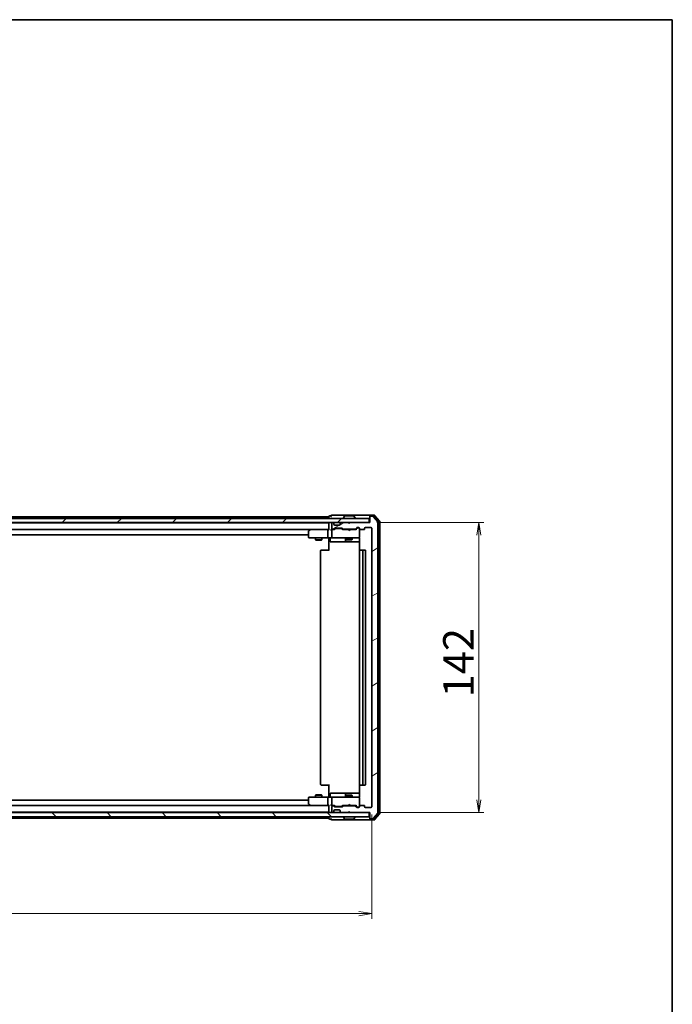
# Model space of a CAD drawing. Units: millimetres. Extents: x 36 to 9676, y 20 to 1706.
# Drawn here: x 3050 to 3370, y 1224 to 1706 of the extents above; entities that cross this region are included whole.
import ezdxf

# ---------------------------------------------------------------- set-up
doc = ezdxf.new("R2010")
doc.units = ezdxf.units.MM
doc.header["$LTSCALE"] = 2.5
doc.layers.get('Defpoints').update_dxf_attribs({"lineweight": 25})
for name, color, linetype, lineweight in [('Border (ISO)', 7, 'Continuous', 35), ('Dimension (ISO)', 7, 'Continuous', 18), ('Hatch (ISO)', 1, 'Continuous', 18), ('Visible (ISO)', 7, 'Continuous', 35)]:
    doc.layers.add(name, color=color, linetype=linetype, lineweight=lineweight)
doc.styles.add('Note Text (TK)', font='MS PGothic.ttf')
doc.dimstyles.new('Default - Method 1b (TK)', dxfattribs={"dimscale": 2.5, "dimtxt": 2.5, "dimasz": 2.5, "dimexe": 1, "dimexo": 1.5, "dimgap": 1, "dimtad": 1, "dimtoh": 1, "dimdsep": 46, "dimtxsty": 'Note Text (TK)', "dimblk": 'OPEN', "dimcen": 0.09, "dimdle": 5, "dimclrd": 100, "dimclre": 100, "dimclrt": 7, "dimadec": 1, "dimazin": 1, "dimtfac": 1, "dimtmove": 0, "dimatfit": 3, "dimldrblk": 'OPEN', "dimfxl": 1, "dimtolj": 1, "dimlwd": -1, "dimlwe": -1, "dimarcsym": 0})

# ---------------------------------------------------------------- blocks, each defined once
blk = doc.blocks.new('Borders tk図枠')
at = {"layer": 'Border (ISO)'}
for p, q in [((14.5, 289), (405.5, 289)), ((405.5, 289), (405.5, 8))]:
    blk.add_line(p, q, dxfattribs=at)
blk = doc.blocks.new('_Open')
at = {"color": 0, "linetype": 'ByBlock', "lineweight": -2}
for p, q in [((-1, 0.167), (0, 0)), ((-1, -0.167), (0, 0)), ((0, 0), (-1, 0))]:
    blk.add_line(p, q, dxfattribs=at)
blk = doc.blocks.new('*D34')
at = {"layer": 'Defpoints', "color": 0}
for p in [(2800.69, 1320.72), (3222.69, 1320.72), (2800.69, 1268.45)]:
    blk.add_point(p, dxfattribs=at)
at = {"layer": 'Dimension (ISO)', "color": 100}
for p, q in [((2800.69, 1316.97), (2800.69, 1265.95)), ((3222.69, 1316.97), (3222.69, 1265.95)), ((3216.44, 1268.45), (2806.94, 1268.45))]:
    blk.add_line(p, q, dxfattribs=at)
at = {"layer": 'Dimension (ISO)', "color": 100, "xscale": 6.25, "yscale": 6.25, "zscale": 6.25, "rotation": 180}
blk.add_blockref('_Open', (2800.69, 1268.45), dxfattribs=at)
at = {"layer": 'Dimension (ISO)', "color": 100, "xscale": 6.25, "yscale": 6.25, "zscale": 6.25}
blk.add_blockref('_Open', (3222.69, 1268.45), dxfattribs=at)
at = {"layer": 'Dimension (ISO)', "color": 7, "insert": (2996.32, 1278.42), "char_height": 6.25, "attachment_point": 4, "style": 'Note Text (TK)'}
blk.add_mtext('\\A1;\\fMS PGothic|b0|i0;{\\H14.9400;422}', dxfattribs=at)
blk = doc.blocks.new('*D35')
at = {"layer": 'Defpoints', "color": 0}
for p in [(3221.39, 1459.92), (3275.08, 1459.92), (3221.69, 1317.92)]:
    blk.add_point(p, dxfattribs=at)
at = {"layer": 'Dimension (ISO)', "color": 100}
for p, q in [((3225.14, 1459.92), (3277.58, 1459.92)), ((3275.08, 1324.17), (3275.08, 1453.67)), ((3225.44, 1317.92), (3277.58, 1317.92))]:
    blk.add_line(p, q, dxfattribs=at)
at = {"layer": 'Dimension (ISO)', "color": 100, "xscale": 6.25, "yscale": 6.25, "zscale": 6.25}
for p, rotation in [((3275.08, 1459.92), 90), ((3275.08, 1317.92), 270)]:
    blk.add_blockref('_Open', p, dxfattribs=dict(at, rotation=rotation))
at = {"layer": 'Dimension (ISO)', "color": 7, "insert": (3265.11, 1374.32), "char_height": 6.25, "attachment_point": 4, "rotation": 90, "style": 'Note Text (TK)'}
blk.add_mtext('\\A1;\\fMS PGothic|b0|i0;{\\H14.9400;142}', dxfattribs=at)

msp = doc.modelspace()

# ---------------------------------------------------------------- hatches: boundary and pattern name
at = {"layer": 'Hatch (ISO)'}
h = msp.add_hatch(dxfattribs=at)
h.set_pattern_fill('ANSI31', color=256, scale=152.4, style=0)
h.set_pattern_definition([(45, (936.75, -28), (-13.47038, 13.47038), [])])
h.paths.add_polyline_path([(3221.3879, 1459.9213), (3221.3879, 1461.9213), (2801.9879, 1461.9213), (2801.9879, 1459.9213)])
h = msp.add_hatch(dxfattribs=at)
h.set_pattern_fill('ANSI31', color=256, scale=152.4, angle=-14.999978, style=0)
h.set_pattern_definition([(30, (936.75, -28), (-9.525, 16.49778), [])])
edge = h.paths.add_edge_path()
edge.add_ellipse((3221.9879, 1462.6213), major_axis=(-0.3, 0), ratio=1, start_angle=270, end_angle=360)
edge.add_line((3221.6879, 1462.6213), (3221.6879, 1459.9213))
edge.add_line((3221.6879, 1459.9213), (3212.1879, 1459.9213))
edge.add_line((3212.1879, 1459.9213), (3211.6879, 1459.4213))
edge.add_line((3211.6879, 1459.4213), (3211.1879, 1459.9213))
edge.add_line((3211.1879, 1459.9213), (3207.8122, 1459.9213))
edge.add_ellipse((3207.8122, 1459.6213), major_axis=(-0.3, 0), ratio=1, start_angle=270, end_angle=315)
edge.add_line((3207.6001, 1459.8334), (3207.2758, 1459.5092))
edge.add_ellipse((3207.4879, 1459.297), major_axis=(-0.2121, -0.2121), ratio=1, start_angle=270, end_angle=315)
edge.add_line((3207.1879, 1459.297), (3207.1879, 1458.9213))
edge.add_ellipse((3206.8879, 1458.9213), major_axis=(0, -0.3), ratio=1, start_angle=0, end_angle=90, ccw=False)
edge.add_line((3206.8879, 1458.6213), (3204.4879, 1458.6213))
edge.add_ellipse((3204.4879, 1458.9213), major_axis=(-0.3, 0), ratio=1, start_angle=0, end_angle=90, ccw=False)
edge.add_line((3204.1879, 1458.9213), (3204.1879, 1459.297))
edge.add_ellipse((3203.8879, 1459.297), major_axis=(0, 0.3), ratio=1, start_angle=270, end_angle=315)
edge.add_line((3204.1001, 1459.5092), (3203.7758, 1459.8334))
edge.add_ellipse((3203.5637, 1459.6213), major_axis=(-0.2121, 0.2121), ratio=1, start_angle=270, end_angle=315)
edge.add_line((3203.5637, 1459.9213), (3203.4879, 1459.9213))
edge.add_ellipse((3203.4879, 1459.6213), major_axis=(-0.3, 0), ratio=1, start_angle=270, end_angle=360)
edge.add_line((3203.1879, 1459.6213), (3203.1879, 1456.9213))
edge.add_ellipse((3203.4879, 1456.9213), major_axis=(0, -0.3), ratio=1, start_angle=270, end_angle=360)
edge.add_line((3203.4879, 1456.6213), (3203.8637, 1456.6213))
edge.add_ellipse((3203.8637, 1456.9213), major_axis=(0.3, 0), ratio=1, start_angle=270, end_angle=315)
edge.add_line((3204.0758, 1456.7092), (3204.4001, 1457.0334))
edge.add_ellipse((3204.6122, 1456.8213), major_axis=(0.2121, 0.2121), ratio=1, start_angle=45, end_angle=90, ccw=False)
edge.add_line((3204.6122, 1457.1213), (3208.1137, 1457.1213))
edge.add_ellipse((3208.1137, 1456.8213), major_axis=(0.3, 0), ratio=1, start_angle=45, end_angle=90, ccw=False)
edge.add_line((3208.3258, 1457.0334), (3208.6501, 1456.7092))
edge.add_ellipse((3208.8622, 1456.9213), major_axis=(0.2121, -0.2121), ratio=1, start_angle=270, end_angle=315)
edge.add_line((3208.8622, 1456.6213), (3214.5137, 1456.6213))
edge.add_ellipse((3214.5137, 1456.9213), major_axis=(0.3, 0), ratio=1, start_angle=270, end_angle=315)
edge.add_line((3214.7258, 1456.7092), (3215.3501, 1457.3334))
edge.add_ellipse((3215.5622, 1457.1213), major_axis=(0.2121, 0.2121), ratio=1, start_angle=45, end_angle=90, ccw=False)
edge.add_line((3215.5622, 1457.4213), (3216.3879, 1457.4213))
edge.add_ellipse((3216.3879, 1457.1213), major_axis=(0.3, 0), ratio=1, start_angle=0, end_angle=90, ccw=False)
edge.add_line((3216.6879, 1457.1213), (3216.6879, 1456.7213))
edge.add_ellipse((3216.9879, 1456.7213), major_axis=(0, -0.3), ratio=1, start_angle=270, end_angle=360)
edge.add_line((3216.9879, 1456.4213), (3218.8879, 1456.4213))
edge.add_ellipse((3218.8879, 1456.7213), major_axis=(0.3, 0), ratio=1, start_angle=270, end_angle=360)
edge.add_line((3219.1879, 1456.7213), (3219.1879, 1457.1213))
edge.add_ellipse((3219.4879, 1457.1213), major_axis=(0, 0.3), ratio=1, start_angle=0, end_angle=90, ccw=False)
edge.add_line((3219.4879, 1457.4213), (3222.3879, 1457.4213))
edge.add_ellipse((3222.3879, 1457.1213), major_axis=(0.3, 0), ratio=1, start_angle=0, end_angle=90, ccw=False)
edge.add_line((3222.6879, 1457.1213), (3222.6879, 1320.7213))
edge.add_ellipse((3222.3879, 1320.7213), major_axis=(0, -0.3), ratio=1, start_angle=0, end_angle=90, ccw=False)
edge.add_line((3222.3879, 1320.4213), (3219.4879, 1320.4213))
edge.add_ellipse((3219.4879, 1320.7213), major_axis=(-0.3, 0), ratio=1, start_angle=0, end_angle=90, ccw=False)
edge.add_line((3219.1879, 1320.7213), (3219.1879, 1321.1213))
edge.add_ellipse((3218.8879, 1321.1213), major_axis=(0, 0.3), ratio=1, start_angle=270, end_angle=360)
edge.add_line((3218.8879, 1321.4213), (3216.9879, 1321.4213))
edge.add_ellipse((3216.9879, 1321.1213), major_axis=(-0.3, 0), ratio=1, start_angle=270, end_angle=360)
edge.add_line((3216.6879, 1321.1213), (3216.6879, 1320.7213))
edge.add_ellipse((3216.3879, 1320.7213), major_axis=(0, -0.3), ratio=1, start_angle=0, end_angle=90, ccw=False)
edge.add_line((3216.3879, 1320.4213), (3215.5622, 1320.4213))
edge.add_ellipse((3215.5622, 1320.7213), major_axis=(-0.3, 0), ratio=1, start_angle=45, end_angle=90, ccw=False)
edge.add_line((3215.3501, 1320.5092), (3214.7258, 1321.1334))
edge.add_ellipse((3214.5137, 1320.9213), major_axis=(-0.2121, 0.2121), ratio=1, start_angle=270, end_angle=315)
edge.add_line((3214.5137, 1321.2213), (3208.8622, 1321.2213))
edge.add_ellipse((3208.8622, 1320.9213), major_axis=(-0.3, 0), ratio=1, start_angle=270, end_angle=315)
edge.add_line((3208.6501, 1321.1334), (3208.3258, 1320.8092))
edge.add_ellipse((3208.1137, 1321.0213), major_axis=(-0.2121, -0.2121), ratio=1, start_angle=45, end_angle=90, ccw=False)
edge.add_line((3208.1137, 1320.7213), (3204.6122, 1320.7213))
edge.add_ellipse((3204.6122, 1321.0213), major_axis=(-0.3, 0), ratio=1, start_angle=45, end_angle=90, ccw=False)
edge.add_line((3204.4001, 1320.8092), (3204.0758, 1321.1334))
edge.add_ellipse((3203.8637, 1320.9213), major_axis=(-0.2121, 0.2121), ratio=1, start_angle=270, end_angle=315)
edge.add_line((3203.8637, 1321.2213), (3203.4879, 1321.2213))
edge.add_ellipse((3203.4879, 1320.9213), major_axis=(-0.3, 0), ratio=1, start_angle=270, end_angle=360)
edge.add_line((3203.1879, 1320.9213), (3203.1879, 1318.2213))
edge.add_ellipse((3203.4879, 1318.2213), major_axis=(0, -0.3), ratio=1, start_angle=270, end_angle=360)
edge.add_line((3203.4879, 1317.9213), (3203.5637, 1317.9213))
edge.add_ellipse((3203.5637, 1318.2213), major_axis=(0.3, 0), ratio=1, start_angle=270, end_angle=315)
edge.add_line((3203.7758, 1318.0092), (3204.1001, 1318.3334))
edge.add_ellipse((3203.8879, 1318.5456), major_axis=(0.2121, 0.2121), ratio=1, start_angle=270, end_angle=315)
edge.add_line((3204.1879, 1318.5456), (3204.1879, 1318.9213))
edge.add_ellipse((3204.4879, 1318.9213), major_axis=(0, 0.3), ratio=1, start_angle=0, end_angle=90, ccw=False)
edge.add_line((3204.4879, 1319.2213), (3206.8879, 1319.2213))
edge.add_ellipse((3206.8879, 1318.9213), major_axis=(0.3, 0), ratio=1, start_angle=0, end_angle=90, ccw=False)
edge.add_line((3207.1879, 1318.9213), (3207.1879, 1318.5456))
edge.add_ellipse((3207.4879, 1318.5456), major_axis=(0, -0.3), ratio=1, start_angle=270, end_angle=315)
edge.add_line((3207.2758, 1318.3334), (3207.6001, 1318.0092))
edge.add_ellipse((3207.8122, 1318.2213), major_axis=(0.2121, -0.2121), ratio=1, start_angle=270, end_angle=315)
edge.add_line((3207.8122, 1317.9213), (3211.1879, 1317.9213))
edge.add_line((3211.1879, 1317.9213), (3211.6879, 1318.4213))
edge.add_line((3211.6879, 1318.4213), (3212.1879, 1317.9213))
edge.add_line((3212.1879, 1317.9213), (3221.6879, 1317.9213))
edge.add_line((3221.6879, 1317.9213), (3221.6879, 1315.2213))
edge.add_ellipse((3221.9879, 1315.2213), major_axis=(0, -0.3), ratio=1, start_angle=270, end_angle=360)
edge.add_line((3221.9879, 1314.9213), (3223.0474, 1314.9213))
edge.add_ellipse((3223.0474, 1315.2213), major_axis=(0.3, 0), ratio=1, start_angle=270, end_angle=320.194429)
edge.add_line((3223.2779, 1315.0293), (3225.6184, 1317.8379))
edge.add_ellipse((3225.3879, 1318.0299), major_axis=(0.1921, 0.2305), ratio=1, start_angle=270, end_angle=309.805571)
edge.add_line((3225.6879, 1318.0299), (3225.6879, 1459.8127))
edge.add_ellipse((3225.3879, 1459.8127), major_axis=(0, 0.3), ratio=1, start_angle=270, end_angle=309.805571)
edge.add_line((3225.6184, 1460.0048), (3223.2779, 1462.8134))
edge.add_ellipse((3223.0474, 1462.6213), major_axis=(-0.1921, 0.2305), ratio=1, start_angle=270, end_angle=320.194429)
edge.add_line((3223.0474, 1462.9213), (3221.9879, 1462.9213))
h = msp.add_hatch(dxfattribs=at)
h.set_pattern_fill('ANSI31', color=256, scale=152.4, angle=90.00021, style=0)
h.set_pattern_definition([(135.0002, (936.75, -28), (-13.47033, -13.47043), [])])
h.paths.add_polyline_path([(3221.3879, 1315.9213), (3221.3879, 1317.9213), (2801.9879, 1317.9213), (2801.9879, 1315.9213)])

# ---------------------------------------------------------------- linework, layer by layer
at = {"layer": 'Visible (ISO)'}
for p, q in [((3221.3879, 1461.9213), (2801.9879, 1461.9213)), ((3201.6879, 1462.7213), (3014.1979, 1462.7213)), ((3201.6879, 1462.8213), (3201.6879, 1462.7213)), ((3201.6879, 1462.7213), (3201.6879, 1462.4213)), ((3201.6879, 1462.4213), (3201.6879, 1461.9213)), ((3202.6879, 1463.1213), (3201.9879, 1463.1213)), ((3206.6879, 1463.4213), (3202.9879, 1463.4213)), ((3221.9879, 1463.4213), (3206.6879, 1463.4213)), ((3208.7879, 1462.0213), (3208.7879, 1462.062)), ((3209.3788, 1463.0303), (3208.8202, 1462.171)), ((3213.8294, 1463.1213), (3209.5465, 1463.1213)), ((3213.9971, 1463.0303), (3214.5556, 1462.171)), ((3214.5879, 1462.0213), (3214.5879, 1462.062)), ((3221.3879, 1459.9213), (3221.3879, 1461.9213)), ((3221.6879, 1462.8213), (3221.6879, 1463.1213)), ((3221.6879, 1462.8213), (3221.6879, 1462.6213)), ((3221.6879, 1462.6213), (3221.6879, 1459.9213)), ((3224.0474, 1463.4213), (3221.9879, 1463.4213)), ((3223.6466, 1463.1213), (3221.9879, 1463.1213)), ((3223.0474, 1462.9213), (3221.9879, 1462.9213)), ((3225.6184, 1460.0048), (3223.2779, 1462.8134)), ((3226.1184, 1460.3237), (3223.877, 1463.0134)), ((3226.6184, 1460.5048), (3224.2779, 1463.3134)), ((3226.6879, 1317.5299), (3226.6879, 1460.3127)), ((2801.9879, 1459.9213), (3221.3879, 1459.9213)), ((3201.6879, 1459.7213), (2821.6879, 1459.7213)), ((2822.0637, 1456.4213), (3201.3122, 1456.4213)), ((3191.6879, 1455.5713), (3191.6879, 1452.7213)), ((3192.5413, 1456.3613), (3191.8079, 1455.8113)), ((3192.6213, 1456.4213), (3192.5413, 1456.3613)), ((3192.7513, 1456.1213), (3192.5957, 1456.2769)), ((3201.3122, 1456.4213), (3192.7213, 1456.4213)), ((3201.1879, 1456.1213), (3201.1879, 1452.7213)), ((3201.6879, 1456.4213), (3201.3122, 1456.4213)), ((3201.6879, 1459.9213), (3201.6879, 1459.7213)), ((3201.6879, 1459.7213), (3201.6879, 1459.6213)), ((3201.6879, 1459.6213), (3201.6879, 1456.3334)), ((3203.4879, 1456.4213), (3203.1122, 1456.4213)), ((3203.1879, 1459.6213), (3203.1879, 1456.9213)), ((3203.1879, 1456.1213), (3203.1879, 1452.7213)), ((3203.5637, 1459.9213), (3203.4879, 1459.9213)), ((3203.4879, 1456.6213), (3203.8637, 1456.6213)), ((3204.364, 1456.4213), (3203.4879, 1456.4213)), ((3204.1001, 1459.5092), (3203.7758, 1459.8334)), ((3204.0758, 1456.7092), (3204.4001, 1457.0334)), ((3204.1205, 1459.4887), (3204.1001, 1459.5092)), ((3204.1879, 1458.9213), (3204.1879, 1459.297)), ((3204.1879, 1456.4213), (3204.6001, 1456.8334)), ((3206.8879, 1458.6213), (3204.4879, 1458.6213)), ((3204.6122, 1457.1213), (3208.1137, 1457.1213)), ((3204.9556, 1456.9213), (3204.8122, 1456.9213)), ((3207.7702, 1456.9213), (3204.9556, 1456.9213)), ((3207.1879, 1459.297), (3207.1879, 1458.9213)), ((3207.2758, 1459.5092), (3207.2554, 1459.4887)), ((3207.6001, 1459.8334), (3207.2758, 1459.5092)), ((3207.9136, 1456.9213), (3207.7702, 1456.9213)), ((3211.1879, 1459.9213), (3207.8122, 1459.9213)), ((3208.1258, 1456.8334), (3208.5379, 1456.4213)), ((3208.3258, 1457.0334), (3208.6501, 1456.7092)), ((3211.1879, 1456.4213), (3208.3618, 1456.4213)), ((3208.8622, 1456.6213), (3214.5137, 1456.6213)), ((3210.1879, 1456.6213), (3210.1879, 1456.4213)), ((3211.6879, 1459.4213), (3211.1879, 1459.9213)), ((3211.2479, 1456.3613), (3211.1879, 1456.4213)), ((3211.6879, 1455.9213), (3211.2479, 1456.3613)), ((3212.1879, 1459.9213), (3211.6879, 1459.4213)), ((3211.6879, 1455.9213), (3212.1279, 1456.3613)), ((3212.1879, 1456.4213), (3212.1279, 1456.3613)), ((3221.6879, 1459.9213), (3212.1879, 1459.9213)), ((3215.014, 1456.4213), (3212.1879, 1456.4213)), ((3213.1879, 1456.6213), (3213.1879, 1456.4213)), ((3214.7258, 1456.7092), (3215.3501, 1457.3334)), ((3214.8379, 1456.4213), (3215.5501, 1457.1334)), ((3215.5622, 1457.4213), (3216.3879, 1457.4213)), ((3215.8987, 1457.2213), (3215.7622, 1457.2213)), ((3216.3879, 1457.2213), (3215.8987, 1457.2213)), ((3216.6879, 1457.1213), (3216.6879, 1456.7213)), ((3216.6879, 1452.7213), (3216.6879, 1456.7213)), ((3216.9879, 1456.4213), (3218.8879, 1456.4213)), ((3219.1879, 1456.7213), (3219.1879, 1457.1213)), ((3219.4879, 1457.4213), (3222.3879, 1457.4213)), ((3222.6879, 1457.1213), (3222.6879, 1320.7213)), ((3225.6879, 1318.0299), (3225.6879, 1459.8127)), ((3226.1879, 1317.711), (3226.1879, 1460.1317)), ((2831.6879, 1453.9213), (3191.6879, 1453.9213)), ((3191.9879, 1452.4213), (3192.7513, 1452.4213)), ((3192.7513, 1452.4213), (3201.3122, 1452.4213)), ((3195.1879, 1452.4213), (3195.1879, 1451.3713)), ((3195.1879, 1451.3713), (3198.1879, 1451.3713)), ((3195.4947, 1451.2179), (3195.1879, 1451.3713)), ((3197.8812, 1451.2179), (3195.4947, 1451.2179)), ((3197.8812, 1451.2179), (3198.1879, 1451.3713)), ((3198.1879, 1452.4213), (3198.1879, 1451.3713)), ((3203.4879, 1452.4213), (3201.3122, 1452.4213)), ((3201.6879, 1452.1963), (3201.6879, 1452.4136)), ((3201.6879, 1452.1963), (3201.6879, 1451.9213)), ((3201.6879, 1446.1213), (3201.6879, 1451.9213)), ((3202.2892, 1452.1213), (3202.2892, 1450.7213)), ((3203.4879, 1452.4213), (3204.3062, 1452.4213)), ((3204.3062, 1452.4213), (3215.5025, 1452.4213)), ((3209.8934, 1452.1213), (3209.8934, 1450.7213)), ((3210.1879, 1452.4213), (3210.1879, 1451.5713)), ((3210.1879, 1451.5713), (3213.1879, 1451.5713)), ((3210.4947, 1451.4179), (3210.1879, 1451.5713)), ((3212.8812, 1451.4179), (3210.4947, 1451.4179)), ((3212.8812, 1451.4179), (3213.1879, 1451.5713)), ((3213.1879, 1452.4213), (3213.1879, 1451.5713)), ((3215.5025, 1452.4213), (3216.3879, 1452.4213)), ((3216.6879, 1452.698), (3216.6879, 1452.7213)), ((3216.7778, 1451.9213), (3216.7778, 1446.3354)), ((3197.6879, 1446.1213), (3197.6879, 1331.7213)), ((3197.9879, 1446.4213), (3198.0465, 1446.4213)), ((3198.7536, 1446.4213), (3198.0465, 1446.4213)), ((3198.7536, 1446.4213), (3198.895, 1446.4213)), ((3201.2737, 1446.4213), (3198.895, 1446.4213)), ((3201.2737, 1446.4213), (3201.6879, 1446.4213)), ((3202.5892, 1450.4213), (3206.5189, 1450.4213)), ((3206.5189, 1450.4213), (3210.1934, 1450.4213)), ((3210.1934, 1450.4213), (3210.365, 1450.4213)), ((3210.365, 1450.4213), (3216.7778, 1450.4213)), ((3216.6879, 1446.1213), (3216.6879, 1331.7213)), ((3216.9879, 1446.4213), (3217.0465, 1446.4213)), ((3217.7536, 1446.4213), (3217.0465, 1446.4213)), ((3217.7536, 1446.4213), (3217.895, 1446.4213)), ((3218.0879, 1446.4213), (3217.895, 1446.4213)), ((3219.3879, 1446.4213), (3218.0879, 1446.4213)), ((3218.3879, 1331.7213), (3218.3879, 1446.1213)), ((3219.6879, 1331.7213), (3219.6879, 1446.1213)), ((3198.0465, 1331.4213), (3197.9879, 1331.4213)), ((3198.0465, 1331.4213), (3198.7536, 1331.4213)), ((3198.895, 1331.4213), (3198.7536, 1331.4213)), ((3198.895, 1331.4213), (3201.2737, 1331.4213)), ((3201.6879, 1331.4213), (3201.2737, 1331.4213)), ((3201.6879, 1325.9213), (3201.6879, 1331.7213)), ((3216.7778, 1331.5072), (3216.7778, 1325.9213)), ((3217.0465, 1331.4213), (3216.9879, 1331.4213)), ((3217.0465, 1331.4213), (3217.7536, 1331.4213)), ((3217.895, 1331.4213), (3217.7536, 1331.4213)), ((3217.895, 1331.4213), (3218.0879, 1331.4213)), ((3218.0879, 1331.4213), (3219.3879, 1331.4213)), ((3192.7513, 1325.4213), (3191.9879, 1325.4213)), ((3201.3122, 1325.4213), (3192.7513, 1325.4213)), ((3195.4947, 1326.6247), (3195.1879, 1326.4713)), ((3198.1879, 1326.4713), (3195.1879, 1326.4713)), ((3195.1879, 1325.4213), (3195.1879, 1326.4713)), ((3195.4947, 1326.6247), (3197.8812, 1326.6247)), ((3197.8812, 1326.6247), (3198.1879, 1326.4713)), ((3198.1879, 1325.4213), (3198.1879, 1326.4713)), ((3201.3122, 1325.4213), (3203.4879, 1325.4213)), ((3201.6879, 1325.9213), (3201.6879, 1325.6463)), ((3201.6879, 1325.429), (3201.6879, 1325.6463)), ((3202.2892, 1325.7213), (3202.2892, 1327.1213)), ((3206.5189, 1327.4213), (3202.5892, 1327.4213)), ((3204.3062, 1325.4213), (3203.4879, 1325.4213)), ((3215.5025, 1325.4213), (3204.3062, 1325.4213)), ((3210.1934, 1327.4213), (3206.5189, 1327.4213)), ((3209.8934, 1327.1213), (3209.8934, 1325.7213)), ((3210.4947, 1326.4247), (3210.1879, 1326.2713)), ((3213.1879, 1326.2713), (3210.1879, 1326.2713)), ((3210.1879, 1325.4213), (3210.1879, 1326.2713)), ((3210.365, 1327.4213), (3210.1934, 1327.4213)), ((3216.7778, 1327.4213), (3210.365, 1327.4213)), ((3210.4947, 1326.4247), (3212.8812, 1326.4247)), ((3212.8812, 1326.4247), (3213.1879, 1326.2713)), ((3213.1879, 1325.4213), (3213.1879, 1326.2713)), ((3216.3879, 1325.4213), (3215.5025, 1325.4213)), ((3201.3122, 1321.4213), (2822.0637, 1321.4213)), ((3191.6879, 1323.9213), (2831.6879, 1323.9213)), ((3191.6879, 1325.1213), (3191.6879, 1322.2713)), ((3191.8079, 1322.0313), (3192.5413, 1321.4813)), ((3192.5413, 1321.4813), (3192.6213, 1321.4213)), ((3192.7513, 1321.7213), (3192.5957, 1321.5657)), ((3192.7213, 1321.4213), (3201.3122, 1321.4213)), ((3201.1879, 1325.1213), (3201.1879, 1321.7213)), ((3201.3122, 1321.4213), (3201.6879, 1321.4213)), ((3201.6879, 1321.5092), (3201.6879, 1318.2213)), ((3203.1122, 1321.4213), (3203.4879, 1321.4213)), ((3203.1879, 1325.1213), (3203.1879, 1321.7213)), ((3203.1879, 1320.9213), (3203.1879, 1318.2213)), ((3203.4879, 1321.4213), (3204.364, 1321.4213)), ((3203.8637, 1321.2213), (3203.4879, 1321.2213)), ((3204.4001, 1320.8092), (3204.0758, 1321.1334)), ((3204.6001, 1321.0092), (3204.1879, 1321.4213)), ((3208.1137, 1320.7213), (3204.6122, 1320.7213)), ((3204.8122, 1320.9213), (3204.9556, 1320.9213)), ((3204.9556, 1320.9213), (3207.7702, 1320.9213)), ((3207.7702, 1320.9213), (3207.9136, 1320.9213)), ((3208.1258, 1321.0092), (3208.5379, 1321.4213)), ((3208.6501, 1321.1334), (3208.3258, 1320.8092)), ((3208.3618, 1321.4213), (3211.1879, 1321.4213)), ((3214.5137, 1321.2213), (3208.8622, 1321.2213)), ((3210.1879, 1321.2213), (3210.1879, 1321.4213)), ((3211.1879, 1321.4213), (3211.2479, 1321.4813)), ((3211.6879, 1321.9213), (3211.2479, 1321.4813)), ((3211.6879, 1321.9213), (3212.1279, 1321.4813)), ((3212.1279, 1321.4813), (3212.1879, 1321.4213)), ((3212.1879, 1321.4213), (3215.014, 1321.4213)), ((3213.1879, 1321.2213), (3213.1879, 1321.4213)), ((3215.3501, 1320.5092), (3214.7258, 1321.1334)), ((3214.8379, 1321.4213), (3215.5501, 1320.7092)), ((3215.7622, 1320.6213), (3215.8987, 1320.6213)), ((3215.8987, 1320.6213), (3216.3879, 1320.6213)), ((3216.6879, 1325.1213), (3216.6879, 1325.1446)), ((3216.6879, 1321.1213), (3216.6879, 1325.1213)), ((3216.6879, 1321.1213), (3216.6879, 1320.7213)), ((3218.8879, 1321.4213), (3216.9879, 1321.4213)), ((3219.1879, 1320.7213), (3219.1879, 1321.1213)), ((3221.3879, 1317.9213), (2801.9879, 1317.9213)), ((2801.9879, 1315.9213), (3221.3879, 1315.9213)), ((2821.6879, 1318.1213), (3201.6879, 1318.1213)), ((3201.6879, 1318.2213), (3201.6879, 1318.1213)), ((3201.6879, 1318.1213), (3201.6879, 1317.9213)), ((3201.6879, 1315.9213), (3201.6879, 1315.4213)), ((3203.4879, 1317.9213), (3203.5637, 1317.9213)), ((3203.7758, 1318.0092), (3204.1001, 1318.3334)), ((3204.1001, 1318.3334), (3204.1205, 1318.3539)), ((3204.1879, 1318.5456), (3204.1879, 1318.9213)), ((3204.4879, 1319.2213), (3206.8879, 1319.2213)), ((3207.1879, 1318.9213), (3207.1879, 1318.5456)), ((3207.2554, 1318.3539), (3207.2758, 1318.3334)), ((3207.2758, 1318.3334), (3207.6001, 1318.0092)), ((3207.8122, 1317.9213), (3211.1879, 1317.9213)), ((3208.7879, 1315.8213), (3208.7879, 1315.7806)), ((3209.3788, 1314.8123), (3208.8202, 1315.6716)), ((3211.1879, 1317.9213), (3211.6879, 1318.4213)), ((3211.6879, 1318.4213), (3212.1879, 1317.9213)), ((3212.1879, 1317.9213), (3221.6879, 1317.9213)), ((3213.9971, 1314.8123), (3214.5556, 1315.6716)), ((3214.5879, 1315.8213), (3214.5879, 1315.7806)), ((3216.3879, 1320.4213), (3215.5622, 1320.4213)), ((3222.3879, 1320.4213), (3219.4879, 1320.4213)), ((3221.3879, 1315.9213), (3221.3879, 1317.9213)), ((3221.6879, 1317.9213), (3221.6879, 1315.2213)), ((3223.2779, 1315.0293), (3225.6184, 1317.8379)), ((3223.877, 1314.8293), (3226.1184, 1317.5189)), ((3224.2779, 1314.5293), (3226.6184, 1317.3379)), ((3014.1979, 1315.1213), (3201.6879, 1315.1213)), ((3201.6879, 1315.4213), (3201.6879, 1315.1213)), ((3201.6879, 1315.1213), (3201.6879, 1315.0213)), ((3201.9879, 1314.7213), (3202.6879, 1314.7213)), ((3202.9879, 1314.4213), (3206.6879, 1314.4213)), ((3206.6879, 1314.4213), (3221.9879, 1314.4213)), ((3209.5465, 1314.7213), (3213.8294, 1314.7213)), ((3221.6879, 1315.2213), (3221.6879, 1315.0213)), ((3221.6879, 1314.7213), (3221.6879, 1315.0213)), ((3221.9879, 1314.9213), (3223.0474, 1314.9213)), ((3221.9879, 1314.7213), (3223.6466, 1314.7213)), ((3221.9879, 1314.4213), (3224.0474, 1314.4213))]:
    msp.add_line(p, q, dxfattribs=at)
for centre, radius, start, end in [((3201.9879, 1462.8213), 0.3, 90, 180), ((3202.9879, 1463.1213), 0.3, 90, 180), ((3202.9879, 1463.1213), 0.3, 180, 270), ((3208.9879, 1462.062), 0.2, 146.976132, 180), ((3208.8879, 1462.0213), 0.1, 180, 270), ((3209.5465, 1462.9213), 0.2, 90, 146.976132), ((3213.8294, 1462.9213), 0.2, 33.023868, 90), ((3214.4879, 1462.0213), 0.1, 270, 0), ((3214.3879, 1462.062), 0.2, 0, 33.023868), ((3221.9879, 1463.1213), 0.3, 90, 180), ((3221.9879, 1462.8213), 0.3, 90, 180), ((3221.9879, 1462.6213), 0.3, 90, 180), ((3223.0474, 1462.6213), 0.3, 39.805571, 90), ((3223.6466, 1462.8213), 0.3, 39.805571, 90), ((3224.0474, 1463.1213), 0.3, 39.805571, 90), ((3225.8879, 1460.1317), 0.3, 0, 39.805571), ((3226.3879, 1460.3127), 0.3, 0, 39.805571), ((3191.9879, 1455.5713), 0.3, 126.869898, 180), ((3192.7213, 1456.1213), 0.3, 113.437984, 126.869898), ((3192.7213, 1456.1213), 0.3, 90, 113.437984), ((3201.9879, 1459.6213), 0.3, 90, 180), ((3203.4879, 1459.6213), 0.3, 90, 180), ((3203.4879, 1456.9213), 0.3, 180, 270), ((3203.4879, 1456.1213), 0.3, 148.755545, 180), ((3203.4879, 1456.1213), 0.3, 90, 113.437996), ((3203.5637, 1459.6213), 0.3, 45, 90), ((3203.8637, 1456.9213), 0.3, 270, 315), ((3203.8879, 1459.297), 0.3, 0, 45), ((3204.4879, 1458.9213), 0.3, 180, 270), ((3204.6122, 1456.8213), 0.3, 90, 135), ((3206.8879, 1458.9213), 0.3, 270, 0), ((3207.4879, 1459.297), 0.3, 135, 180), ((3207.8122, 1459.6213), 0.3, 90, 135), ((3208.1137, 1456.8213), 0.3, 45, 90), ((3208.8622, 1456.9213), 0.3, 225, 270), ((3214.5137, 1456.9213), 0.3, 270, 315), ((3215.5622, 1457.1213), 0.3, 90, 135), ((3216.3879, 1457.1213), 0.3, 0, 90), ((3216.3879, 1456.9213), 0.3, 0, 90), ((3216.9879, 1456.7213), 0.3, 180, 270), ((3218.8879, 1456.7213), 0.3, 270, 0), ((3219.4879, 1457.1213), 0.3, 90, 180), ((3222.3879, 1457.1213), 0.3, 0, 90), ((3225.3879, 1459.8127), 0.3, 0, 39.805571), ((3191.9879, 1452.7213), 0.3, 180, 270), ((3201.9892, 1452.1213), 0.3, 0, 90), ((3202.5892, 1450.7213), 0.3, 180, 270), ((3203.4879, 1452.7213), 0.3, 180, 270), ((3209.5934, 1452.1213), 0.3, 0, 90), ((3210.1934, 1450.7213), 0.3, 180, 270), ((3216.1879, 1451.9213), 0.5, 75.522488, 90), ((3216.3879, 1452.6959), 0.3, 255.522488, 0), ((3216.3879, 1452.7213), 0.3, 270, 0), ((3197.9879, 1446.1213), 0.3, 90, 180), ((3216.9879, 1446.1213), 0.3, 90, 180), ((3218.0879, 1446.1213), 0.3, 0, 90), ((3219.3879, 1446.1213), 0.3, 0, 90), ((3197.9879, 1331.7213), 0.3, 180, 270), ((3216.9879, 1331.7213), 0.3, 180, 270), ((3218.0879, 1331.7213), 0.3, 270, 0), ((3219.3879, 1331.7213), 0.3, 270, 0), ((3191.9879, 1325.1213), 0.3, 90, 180), ((3201.9892, 1325.7213), 0.3, 270, 0), ((3202.5892, 1327.1213), 0.3, 90, 180), ((3203.4879, 1325.1213), 0.3, 90, 180), ((3209.5934, 1325.7213), 0.3, 270, 0), ((3210.1934, 1327.1213), 0.3, 90, 180), ((3216.1879, 1325.9213), 0.5, 270, 284.477512), ((3216.3879, 1325.1467), 0.3, 0, 104.477512), ((3216.3879, 1325.1213), 0.3, 0, 90), ((3191.9879, 1322.2713), 0.3, 180, 233.130102), ((3192.7213, 1321.7213), 0.3, 233.130102, 246.562021), ((3192.7213, 1321.7213), 0.3, 246.562004, 270), ((3203.4879, 1321.7213), 0.3, 180, 211.244455), ((3203.4879, 1320.9213), 0.3, 90, 180), ((3203.4879, 1321.7213), 0.3, 246.562016, 270), ((3203.8637, 1320.9213), 0.3, 45, 90), ((3204.6122, 1321.0213), 0.3, 225, 270), ((3208.1137, 1321.0213), 0.3, 270, 315), ((3208.8622, 1320.9213), 0.3, 90, 135), ((3214.5137, 1320.9213), 0.3, 45, 90), ((3215.5622, 1320.7213), 0.3, 225, 270), ((3216.3879, 1320.9213), 0.3, 270, 0), ((3216.3879, 1320.7213), 0.3, 270, 0), ((3216.9879, 1321.1213), 0.3, 90, 180), ((3218.8879, 1321.1213), 0.3, 0, 90), ((3219.4879, 1320.7213), 0.3, 180, 270), ((3222.3879, 1320.7213), 0.3, 270, 0), ((3201.9879, 1318.2213), 0.3, 180, 270), ((3203.4879, 1318.2213), 0.3, 180, 270), ((3203.5637, 1318.2213), 0.3, 270, 315), ((3203.8879, 1318.5456), 0.3, 315, 0), ((3204.4879, 1318.9213), 0.3, 90, 180), ((3206.8879, 1318.9213), 0.3, 0, 90), ((3207.4879, 1318.5456), 0.3, 180, 225), ((3207.8122, 1318.2213), 0.3, 225, 270), ((3208.8879, 1315.8213), 0.1, 90, 180), ((3208.9879, 1315.7806), 0.2, 180, 213.023868), ((3214.4879, 1315.8213), 0.1, 0, 90), ((3214.3879, 1315.7806), 0.2, 326.976132, 0), ((3225.3879, 1318.0299), 0.3, 320.194429, 0), ((3225.8879, 1317.711), 0.3, 320.194429, 0), ((3226.3879, 1317.5299), 0.3, 320.194429, 0), ((3201.9879, 1315.0213), 0.3, 180, 270), ((3202.9879, 1314.7213), 0.3, 90, 180), ((3202.9879, 1314.7213), 0.3, 180, 270), ((3209.5465, 1314.9213), 0.2, 213.023868, 270), ((3213.8294, 1314.9213), 0.2, 270, 326.976132), ((3221.9879, 1315.2213), 0.3, 180, 270), ((3221.9879, 1315.0213), 0.3, 180, 270), ((3221.9879, 1314.7213), 0.3, 180, 270), ((3223.0474, 1315.2213), 0.3, 270, 320.194429), ((3223.6466, 1315.0213), 0.3, 270, 320.194429), ((3224.0474, 1314.7213), 0.3, 270, 320.194429)]:
    msp.add_arc(centre, radius, start, end, dxfattribs=at)
for centre, major_axis, ratio, start_param, end_param in [((3192.7513, 1456.1439), (0.2411, 0.4823), 0.37002441, 1.47901306, 1.75373989), ((3201.3122, 1456.1213), (0, -0.3), 0.41421356, 3.14159265, 4.71238898), ((3201.9879, 1456.1213), (-0.2772, 0.2772), 0.41421356, 0.39269908, 1.17809725), ((3202.8122, 1456.1213), (-0.2772, -0.2772), 0.41421356, 4.3196899, 5.10508806), ((3203.1122, 1456.1213), (-0.4243, 0), 0.70710678, 4.71238898, 5.49778714), ((3203.4879, 1456.1439), (-0.2515, 0.483), 0.33843751, 1.12161563, 1.39634246), ((3203.5202, 1456.1213), (-0.6487, 0.2044), 0.33843751, 4.81863915, 5.05307036), ((3204.4672, 1456.1213), (0.1246, -0.2958), 0.40041045, 2.33106693, 2.97456804), ((3204.8122, 1456.6213), (-0.3, 0), 0.99985076, 4.71238898, 5.49786177), ((3207.9136, 1456.6213), (0.3, 0), 0.99985076, 0.78532354, 1.57079633), ((3208.2587, 1456.1213), (-0.1246, -0.2958), 0.40041045, 3.30861727, 3.95211838), ((3215.1172, 1456.1213), (0.1246, -0.2958), 0.40041045, 2.33106693, 2.97456804), ((3215.7622, 1456.9213), (-0.3, 0), 0.99985076, 4.71238898, 5.49786177), ((3201.3122, 1452.7213), (0, -0.3), 0.41421356, 4.71238898, 6.28318531), ((3201.3122, 1325.1213), (0, -0.3), 0.41421356, 3.14159265, 4.71238898), ((3192.7513, 1321.6988), (0.2411, -0.4823), 0.37002441, 4.52944541, 4.80417225), ((3201.3122, 1321.7213), (0, -0.3), 0.41421356, 4.71238898, 6.28318531), ((3201.9879, 1321.7213), (0.2772, 0.2772), 0.41421356, 1.96349541, 2.74889357), ((3202.8122, 1321.7213), (-0.2772, 0.2772), 0.41421356, 1.17809725, 1.96349541), ((3203.1122, 1321.7213), (-0.4243, 0), 0.70710678, 0.78539816, 1.57079633), ((3203.4879, 1321.6988), (-0.2515, -0.483), 0.33843751, 4.88684285, 5.16156968), ((3203.5202, 1321.7213), (-0.6487, -0.2044), 0.33843751, 1.23011504, 1.46454615), ((3204.4672, 1321.7213), (0.1246, 0.2958), 0.40041045, 3.30861727, 3.95211838), ((3204.8122, 1321.2213), (-0.3, 0), 0.99985076, 0.78532354, 1.57079633), ((3207.9136, 1321.2213), (0.3, 0), 0.99985076, 4.71238898, 5.49786177), ((3208.2587, 1321.7213), (-0.1246, 0.2958), 0.40041045, 2.33106693, 2.97456804), ((3215.1172, 1321.7213), (0.1246, 0.2958), 0.40041045, 3.30861727, 3.95211838), ((3215.7622, 1320.9213), (-0.3, 0), 0.99985076, 0.78532354, 1.57079633)]:
    msp.add_ellipse(centre, major_axis=major_axis, ratio=ratio, start_param=start_param, end_param=end_param, dxfattribs=at)
for points, knots in [([(3192.6019, 1456.3966), (3192.601, 1456.3942), (3192.6001, 1456.3916), (3192.5948, 1456.3744), (3192.5923, 1456.355), (3192.5919, 1456.3178), (3192.5931, 1456.297), (3192.5957, 1456.2769)], [0.3810312192, 0.3810312192, 0.3810312192, 0.3810312192, 0.382741903, 0.382741903, 0.3917616542, 0.3917616542, 0.3985536381, 0.3985536381, 0.3985536381, 0.3985536381]), ([(3203.3686, 1456.3966), (3203.3623, 1456.3938), (3203.3563, 1456.391), (3203.3238, 1456.3742), (3203.2946, 1456.3527), (3203.2585, 1456.3157), (3203.2431, 1456.2961), (3203.2314, 1456.2769)], [0.250886766, 0.250886766, 0.250886766, 0.250886766, 0.2528779694, 0.2528779694, 0.2619584182, 0.2619584182, 0.268388032, 0.268388032, 0.268388032, 0.268388032]), ([(3200.5254, 1452.4213), (3200.5948, 1452.4213), (3200.6666, 1452.4188), (3200.815, 1452.4119), (3200.8915, 1452.4074), (3201.0485, 1452.4001), (3201.129, 1452.3972), (3201.2909, 1452.3953), (3201.3723, 1452.3963), (3201.5326, 1452.4013), (3201.6114, 1452.4053), (3201.6879, 1452.4093)], [0, 0, 0, 0, 0.022954349, 0.022954349, 0.045908698, 0.045908698, 0.068863048, 0.068863048, 0.091817397, 0.091817397, 0.114771746, 0.114771746, 0.114771746, 0.114771746]), ([(3216.4085, 1452.3966), (3216.4228, 1452.3921), (3216.4366, 1452.3872), (3216.5103, 1452.3578), (3216.5763, 1452.3156), (3216.6459, 1452.2492), (3216.6683, 1452.2238), (3216.6879, 1452.1963)], [0.0906267725, 0.0906267725, 0.0906267725, 0.0906267725, 0.0948543073, 0.0948543073, 0.1144259318, 0.1144259318, 0.1237212871, 0.1237212871, 0.1237212871, 0.1237212871]), ([(3216.7778, 1451.9213), (3216.7778, 1451.9816), (3216.7626, 1452.0522), (3216.7255, 1452.1369), (3216.7083, 1452.1677), (3216.6879, 1452.1963)], [0.1514440253, 0.1514440253, 0.1514440253, 0.1514440253, 0.1695183242, 0.1695183242, 0.1791667634, 0.1791667634, 0.1791667634, 0.1791667634]), ([(3200.5254, 1325.4213), (3200.5948, 1325.4213), (3200.6666, 1325.4238), (3200.815, 1325.4308), (3200.8915, 1325.4352), (3201.0485, 1325.4425), (3201.129, 1325.4454), (3201.2909, 1325.4473), (3201.3723, 1325.4463), (3201.5326, 1325.4413), (3201.6114, 1325.4373), (3201.6879, 1325.4333)], [0, 0, 0, 0, 0.022954349, 0.022954349, 0.045908698, 0.045908698, 0.068863048, 0.068863048, 0.091817397, 0.091817397, 0.114771746, 0.114771746, 0.114771746, 0.114771746]), ([(3216.6879, 1325.6463), (3216.6683, 1325.6188), (3216.6459, 1325.5934), (3216.5763, 1325.527), (3216.5103, 1325.4848), (3216.4366, 1325.4554), (3216.4228, 1325.4505), (3216.4085, 1325.4461)], [-0.1237212871, -0.1237212871, -0.1237212871, -0.1237212871, -0.1144259318, -0.1144259318, -0.0948543073, -0.0948543073, -0.0906267725, -0.0906267725, -0.0906267725, -0.0906267725]), ([(3216.6879, 1325.6463), (3216.7083, 1325.6749), (3216.7255, 1325.7057), (3216.7626, 1325.7904), (3216.7778, 1325.8611), (3216.7778, 1325.9213)], [0.1237212871, 0.1237212871, 0.1237212871, 0.1237212871, 0.1333697264, 0.1333697264, 0.1514440253, 0.1514440253, 0.1514440253, 0.1514440253]), ([(3192.6019, 1321.4461), (3192.6009, 1321.4488), (3192.5999, 1321.4517), (3192.5949, 1321.4684), (3192.5921, 1321.4899), (3192.592, 1321.5269), (3192.5932, 1321.5465), (3192.5957, 1321.5657)], [0.250886766, 0.250886766, 0.250886766, 0.250886766, 0.2528779694, 0.2528779694, 0.2619584182, 0.2619584182, 0.268388032, 0.268388032, 0.268388032, 0.268388032]), ([(3203.3686, 1321.4461), (3203.3631, 1321.4485), (3203.3576, 1321.451), (3203.3237, 1321.4683), (3203.2974, 1321.4876), (3203.2601, 1321.5248), (3203.2436, 1321.5456), (3203.2314, 1321.5657)], [0.3810312192, 0.3810312192, 0.3810312192, 0.3810312192, 0.382741903, 0.382741903, 0.3917616542, 0.3917616542, 0.3985536381, 0.3985536381, 0.3985536381, 0.3985536381])]:
    msp.add_open_spline(points, degree=3, knots=knots, dxfattribs=at)

# ---------------------------------------------------------------- block references
at = {"xscale": 6, "yscale": 6, "zscale": 6}
msp.add_blockref('Borders tk図枠', (936.75, -28), dxfattribs=at)

# ---------------------------------------------------------------- dimensions: what is measured, and where the dimension line sits
at = {"layer": 'Dimension (ISO)', "color": 100}
dim = msp.add_linear_dim(base=(3275.0757, 1459.9213), p1=(3221.6879, 1317.9213), p2=(3221.3879, 1459.9213), angle=90, text='\\fMS PGothic|b0|i0;{\\H14.9400;<>}', dimstyle='Default - Method 1b (TK)', override={"dimgap": 1, "dimdec": 0, "dimtol": 0, "dimlim": 0, "dimtp": 0, "dimtm": 0, "dimtdec": 0, "dimtofl": 0, "dimatfit": 1}, dxfattribs=at)
dim.commit()
dim.dimension.update_dxf_attribs({"geometry": '*D35', "text_midpoint": (3275.0757, 1388.9213), "dimtype": 160})
dim = msp.add_linear_dim(base=(2800.6879, 1268.4479), p1=(3222.6879, 1320.7213), p2=(2800.6879, 1320.7213), text='\\fMS PGothic|b0|i0;{\\H14.9400;<>}', dimstyle='Default - Method 1b (TK)', override={"dimgap": 1, "dimdec": 0, "dimtol": 0, "dimlim": 0, "dimtp": 0, "dimtm": 0, "dimtdec": 0, "dimtofl": 0, "dimatfit": 1}, dxfattribs=at)
dim.commit()
dim.dimension.update_dxf_attribs({"geometry": '*D34', "text_midpoint": (3011.6879, 1268.4479), "dimtype": 160})

doc.saveas('drawing.dxf')
